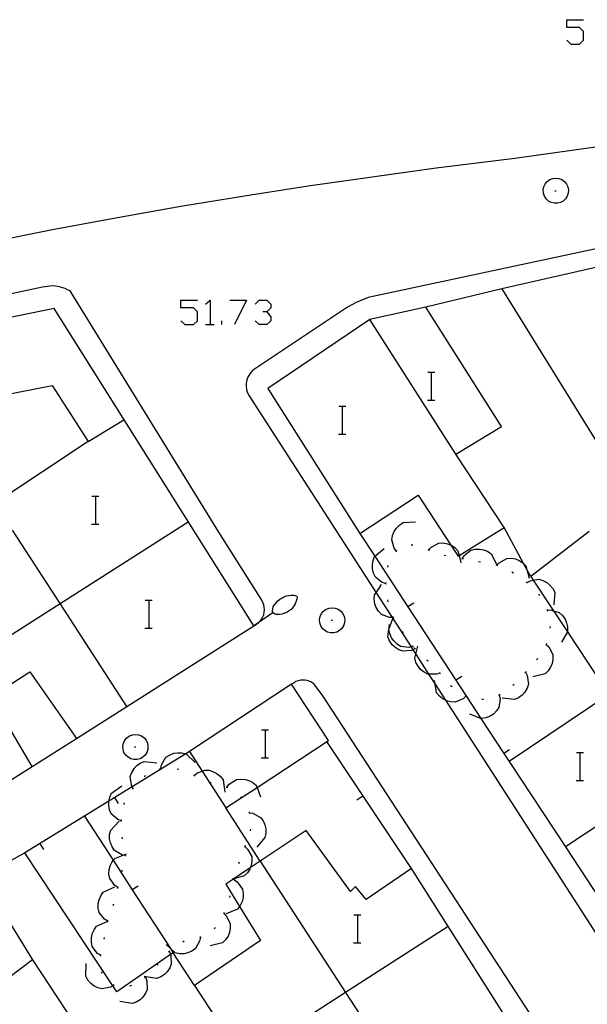
# Model space of a CAD drawing. Units: inches. Extents: x 674403 to 678122, y 4175303 to 4177692.
# Drawn here: x 676583 to 676615, y 4176040 to 4176096 of the extents above; entities that cross this region are included whole.
import ezdxf

# ---------------------------------------------------------------- set-up
doc = ezdxf.new("R2010")
doc.units = ezdxf.units.IN
doc.header["$MEASUREMENT"] = 0
doc.layers.add('Cartografia', color=7, linetype='Continuous')

msp = doc.modelspace()

# ---------------------------------------------------------------- linework, layer by layer
at = {"layer": 'Cartografia', "color": 7, "linetype": 'Continuous'}
for points in [[(676614.069, 4176094.895), (676614.293, 4176094.671), (676614.795, 4176094.671), (676615.018, 4176094.895), (676615.018, 4176095.396), (676614.795, 4176095.62), (676614.069, 4176095.62), (676614.069, 4176096.066), (676615.018, 4176096.066)], [(676639.959, 4176093.436), (676637.809, 4176092.936), (676633.389, 4176091.966), (676628.959, 4176091.076), (676624.509, 4176090.246), (676620.049, 4176089.476), (676615.579, 4176088.776), (676611.099, 4176088.146), (676606.609, 4176087.586), (676602.959, 4176087.086), (676599.309, 4176086.556), (676595.669, 4176085.996), (676592.039, 4176085.396), (676588.419, 4176084.756), (676584.799, 4176084.087), (676581.179, 4176083.377), (676577.579, 4176082.637), (676573.979, 4176081.857), (676570.389, 4176081.037), (676566.809, 4176080.197), (676538.889, 4176074.787)], [(676640.079, 4176088.176), (676603.899, 4176080.466), (676602.729, 4176080.206), (676602.049, 4176079.916), (676601.549, 4176079.656), (676596.129, 4176076.046)], [(676612.759, 4176086.526), (676612.839, 4176086.686)], [(676612.839, 4176086.686), (676612.949, 4176086.826)], [(676612.949, 4176086.826), (676613.099, 4176086.936)], [(676613.099, 4176086.936), (676613.269, 4176086.996)], [(676613.269, 4176086.996), (676613.449, 4176087.026)], [(676613.449, 4176087.026), (676613.619, 4176086.996)], [(676613.619, 4176086.996), (676613.789, 4176086.936)], [(676613.789, 4176086.936), (676613.939, 4176086.826)], [(676613.939, 4176086.826), (676614.049, 4176086.686)], [(676614.049, 4176086.686), (676614.129, 4176086.526)], [(676612.729, 4176086.346), (676612.759, 4176086.526)], [(676612.739, 4176086.166), (676612.729, 4176086.346)], [(676612.789, 4176085.996), (676612.739, 4176086.166)], [(676613.389, 4176086.306), (676613.459, 4176086.306)], [(676614.149, 4176086.166), (676614.099, 4176085.996)], [(676614.129, 4176086.526), (676614.159, 4176086.346)], [(676614.159, 4176086.346), (676614.149, 4176086.166)], [(676612.889, 4176085.846), (676612.789, 4176085.996)], [(676613.019, 4176085.716), (676612.889, 4176085.846)], [(676613.179, 4176085.626), (676613.019, 4176085.716)], [(676613.349, 4176085.586), (676613.179, 4176085.626)], [(676613.539, 4176085.586), (676613.349, 4176085.586)], [(676613.709, 4176085.626), (676613.539, 4176085.586)], [(676613.869, 4176085.716), (676613.709, 4176085.626)], [(676613.999, 4176085.846), (676613.869, 4176085.716)], [(676614.099, 4176085.996), (676613.999, 4176085.846)], [(676617.649, 4176082.366), (676610.369, 4176080.706), (676616.089, 4176071.466)], [(676596.199, 4176061.467), (676596.349, 4176061.557), (676596.459, 4176061.637), (676596.49, 4176061.668), (676596.559, 4176061.737), (676596.649, 4176061.847), (676596.719, 4176061.977), (676596.769, 4176062.107), (676596.799, 4176062.246), (676596.809, 4176062.387), (676596.799, 4176062.537), (676596.769, 4176062.677), (676596.719, 4176062.806), (676596.659, 4176062.936), (676594.209, 4176066.817), (676585.709, 4176080.597), (676585.569, 4176080.657), (676585.439, 4176080.717), (676585.299, 4176080.767), (676585.159, 4176080.807), (676585.009, 4176080.837), (676584.869, 4176080.857), (676584.719, 4176080.867), (676584.569, 4176080.857), (676584.419, 4176080.847), (676584.279, 4176080.827), (676584.139, 4176080.797), (676566.439, 4176077.017)], [(676610.369, 4176080.706), (676606.019, 4176079.656)], [(676592.04, 4176078.888), (676592.263, 4176078.665), (676592.765, 4176078.665), (676592.988, 4176078.888), (676592.988, 4176079.39), (676592.765, 4176079.613), (676592.04, 4176079.613), (676592.04, 4176080.059), (676592.988, 4176080.059)], [(676593.434, 4176079.836), (676593.713, 4176080.059), (676593.713, 4176078.665)], [(676594.828, 4176080.059), (676595.776, 4176080.059), (676595.107, 4176078.665)], [(676596.278, 4176079.836), (676596.501, 4176080.059), (676596.947, 4176080.059), (676597.171, 4176079.836), (676597.171, 4176079.613), (676596.947, 4176079.39), (676596.724, 4176079.39)], [(676579.529, 4176050.917), (676583.549, 4176053.447), (676581.179, 4176057.417), (676583.409, 4176058.847), (676586.069, 4176055.047), (676588.946, 4176056.87), (676596.199, 4176061.467), (676584.809, 4176079.587), (676579.879, 4176078.577)], [(676596.947, 4176079.39), (676597.171, 4176079.111), (676597.171, 4176078.888), (676596.947, 4176078.665), (676596.501, 4176078.665), (676596.278, 4176078.888)], [(676610.489, 4176067.086), (676607.739, 4176071.276), (676610.339, 4176072.846), (676606.019, 4176079.656), (676602.829, 4176078.956), (676596.999, 4176075.016), (676602.259, 4176066.736), (676605.589, 4176068.936), (676607.453, 4176066.082), (676607.869, 4176065.446), (676607.921, 4176065.479), (676610.489, 4176067.086)], [(676594.382, 4176078.665), (676594.382, 4176078.888)], [(676607.739, 4176071.276), (676602.829, 4176078.956)], [(676593.434, 4176078.665), (676593.713, 4176078.665), (676593.936, 4176078.665)], [(676596.129, 4176076.046), (676596.029, 4176075.936), (676595.949, 4176075.816), (676595.879, 4176075.696), (676595.819, 4176075.566), (676595.789, 4176075.426), (676595.769, 4176075.286), (676595.769, 4176075.146), (676595.779, 4176074.996), (676595.809, 4176074.866), (676595.859, 4176074.726), (676595.929, 4176074.606), (676603.184, 4176063.363), (676604.099, 4176061.946), (676604.137, 4176061.886), (676605.183, 4176060.266), (676605.284, 4176060.109), (676605.448, 4176059.855), (676606.184, 4176058.716), (676606.554, 4176058.142), (676607.148, 4176057.222), (676617.818, 4176040.686)], [(676606.132, 4176075.944), (676606.352, 4176075.944), (676606.532, 4176075.944)], [(676606.352, 4176074.344), (676606.352, 4176075.944)], [(676578.939, 4176074.057), (676584.679, 4176075.197), (676586.739, 4176071.997), (676581.449, 4176068.487)], [(676606.112, 4176074.344), (676606.352, 4176074.344), (676606.532, 4176074.344)], [(676601.052, 4176074.004), (676601.272, 4176074.004), (676601.452, 4176074.004)], [(676601.272, 4176072.404), (676601.272, 4176074.004)], [(676586.739, 4176071.997), (676588.789, 4176073.237)], [(676601.032, 4176072.404), (676601.272, 4176072.404), (676601.452, 4176072.404)], [(676586.952, 4176068.874), (676587.172, 4176068.874), (676587.352, 4176068.874)], [(676587.172, 4176067.274), (676587.172, 4176068.874)], [(676576.769, 4176055.527), (676575.859, 4176056.837), (676585.137, 4176062.745), (676592.459, 4176067.407)], [(676586.932, 4176067.274), (676587.172, 4176067.274), (676587.352, 4176067.274)], [(676604.349, 4176065.736), (676604.344, 4176065.742), (676604.219, 4176065.906), (676604.079, 4176066.376), (676604.119, 4176066.626), (676604.219, 4176066.856), (676604.339, 4176067.046), (676604.519, 4176067.226), (676604.719, 4176067.366), (676605.439, 4176067.406)], [(676612.009, 4176064.286), (676611.796, 4176064.678), (676611.608, 4176065.025), (676610.489, 4176067.086)], [(676588.949, 4176056.867), (676588.946, 4176056.87), (676585.137, 4176062.745), (676582.419, 4176066.937)], [(676602.259, 4176066.736), (676603.107, 4176065.441), (676605.003, 4176062.549), (676607.743, 4176058.369), (676609.17, 4176056.191), (676610.482, 4176054.189), (676610.779, 4176053.736)], [(676615.349, 4176066.846), (676612.009, 4176064.286), (676612.149, 4176064.074), (676613.303, 4176062.334), (676614.102, 4176061.127), (676616.469, 4176057.556), (676610.779, 4176053.736)], [(676603.749, 4176063.886), (676603.743, 4176063.888), (676603.539, 4176063.946), (676603.149, 4176064.256), (676603.039, 4176064.476), (676602.979, 4176064.716), (676602.969, 4176064.946), (676603.009, 4176065.196), (676603.089, 4176065.426), (676603.107, 4176065.441), (676603.649, 4176065.876)], [(676605.179, 4176066.096), (676605.279, 4176066.086)], [(676606.179, 4176065.816), (676606.319, 4176065.966), (676606.759, 4176066.196), (676607.009, 4176066.206), (676607.259, 4176066.156), (676607.453, 4176066.082), (676607.469, 4176066.076), (676607.679, 4176065.936), (676607.849, 4176065.756), (676607.921, 4176065.479), (676608.029, 4176065.066)], [(676604.319, 4176065.696), (676604.344, 4176065.742), (676604.369, 4176065.786)], [(676606.129, 4176065.836), (676606.179, 4176065.816), (676606.229, 4176065.796)], [(676607.069, 4176065.496), (676607.169, 4176065.476)], [(676608.059, 4176065.316), (676608.109, 4176065.306), (676608.159, 4176065.296)], [(676608.109, 4176065.306), (676608.209, 4176065.486), (676608.599, 4176065.796), (676608.839, 4176065.856), (676609.089, 4176065.856), (676609.319, 4176065.816), (676609.549, 4176065.726), (676609.759, 4176065.586), (676610.069, 4176064.946)], [(676610.069, 4176064.926), (676610.209, 4176065.076), (676610.649, 4176065.316), (676610.889, 4176065.326), (676611.139, 4176065.286), (676611.349, 4176065.196), (676611.569, 4176065.066), (676611.608, 4176065.025), (676611.739, 4176064.886), (676611.796, 4176064.678), (676611.929, 4176064.196)], [(676603.859, 4176064.826), (676603.879, 4176064.916)], [(676609.039, 4176065.136), (676609.139, 4176065.126)], [(676610.019, 4176064.946), (676610.109, 4176064.906)], [(676610.939, 4176064.546), (676611.019, 4176064.496)], [(676604.169, 4176061.946), (676604.159, 4176061.946), (676604.099, 4176061.946), (676603.949, 4176061.946), (676603.489, 4176062.126), (676603.319, 4176062.306), (676603.189, 4176062.526), (676603.109, 4176062.736), (676603.079, 4176062.986), (676603.099, 4176063.236), (676603.184, 4176063.363), (676603.499, 4176063.826)], [(676603.749, 4176063.836), (676603.743, 4176063.888), (676603.739, 4176063.936)], [(676611.759, 4176063.986), (676611.799, 4176063.946), (676611.829, 4176063.916)], [(676611.799, 4176063.946), (676611.979, 4176064.046), (676612.149, 4176064.074), (676612.469, 4176064.126), (676612.709, 4176064.066), (676612.929, 4176063.946), (676613.099, 4176063.796), (676613.269, 4176063.606), (676613.379, 4176063.386), (676613.339, 4176062.666)], [(676637.129, 4176064.146), (676631.443, 4176060.391), (676625.511, 4176056.473), (676619.66, 4176052.609), (676613.988, 4176048.862), (676613.979, 4176048.856)], [(676597.799, 4176063.056), (676597.919, 4176063.126)], [(676597.919, 4176063.126), (676598.059, 4176063.176)], [(676598.059, 4176063.176), (676598.199, 4176063.206)], [(676598.199, 4176063.206), (676598.349, 4176063.216)], [(676598.349, 4176063.216), (676598.489, 4176063.216)], [(676598.489, 4176063.216), (676598.579, 4176063.206)], [(676598.579, 4176063.206), (676598.609, 4176063.186)], [(676598.609, 4176063.186), (676598.649, 4176063.156)], [(676598.649, 4176063.156), (676598.669, 4176063.086)], [(676598.669, 4176063.086), (676598.649, 4176063.006)], [(676612.459, 4176063.276), (676612.519, 4176063.196)], [(676590.002, 4176062.944), (676590.222, 4176062.944), (676590.402, 4176062.944)], [(676590.222, 4176061.344), (676590.222, 4176062.944)], [(676597.279, 4176062.416), (676597.309, 4176062.546)], [(676597.309, 4176062.546), (676597.389, 4176062.677)], [(676597.389, 4176062.677), (676597.479, 4176062.786)], [(676597.479, 4176062.786), (676597.569, 4176062.897)], [(676597.569, 4176062.897), (676597.679, 4176062.986)], [(676597.679, 4176062.986), (676597.799, 4176063.056)], [(676598.509, 4176062.627), (676598.419, 4176062.497)], [(676598.569, 4176062.736), (676598.509, 4176062.627)], [(676598.619, 4176062.876), (676598.569, 4176062.736)], [(676598.649, 4176063.006), (676598.619, 4176062.876)], [(676600.499, 4176062.476), (676600.679, 4176062.506)], [(676600.499, 4176062.476), (676600.679, 4176062.506)], [(676600.679, 4176062.506), (676600.849, 4176062.476)], [(676600.679, 4176062.506), (676600.849, 4176062.476)], [(676603.879, 4176062.846), (676603.859, 4176062.946)], [(676605.329, 4176062.756), (676605.003, 4176062.549), (676604.999, 4176062.546)], [(676597.299, 4176062.227), (676596.49, 4176061.668), (676596.199, 4176061.467)], [(676597.269, 4176062.386), (676597.279, 4176062.416)], [(676597.269, 4176062.336), (676597.269, 4176062.386)], [(676597.269, 4176062.277), (676597.269, 4176062.336)], [(676597.289, 4176062.237), (676597.269, 4176062.277)], [(676597.299, 4176062.227), (676597.289, 4176062.237)], [(676597.329, 4176062.187), (676597.299, 4176062.227)], [(676597.389, 4176062.156), (676597.329, 4176062.187)], [(676597.459, 4176062.127), (676597.389, 4176062.156)], [(676597.519, 4176062.127), (676597.459, 4176062.127)], [(676597.549, 4176062.127), (676597.519, 4176062.127)], [(676597.689, 4176062.116), (676597.549, 4176062.127)], [(676597.819, 4176062.146), (676597.689, 4176062.116)], [(676597.959, 4176062.187), (676597.819, 4176062.146)], [(676597.979, 4176062.187), (676597.959, 4176062.187)], [(676598.089, 4176062.237), (676597.979, 4176062.187)], [(676598.139, 4176062.266), (676598.089, 4176062.237)], [(676598.209, 4176062.327), (676598.139, 4176062.266)], [(676598.329, 4176062.407), (676598.209, 4176062.327)], [(676598.419, 4176062.497), (676598.329, 4176062.407)], [(676599.959, 4176061.826), (676599.989, 4176062.006)], [(676599.959, 4176061.826), (676599.989, 4176062.006)], [(676599.989, 4176062.006), (676600.069, 4176062.166)], [(676599.989, 4176062.006), (676600.069, 4176062.166)], [(676600.069, 4176062.166), (676600.179, 4176062.306)], [(676600.069, 4176062.166), (676600.179, 4176062.306)], [(676600.179, 4176062.306), (676600.329, 4176062.416)], [(676600.179, 4176062.306), (676600.329, 4176062.416)], [(676600.329, 4176062.416), (676600.499, 4176062.476)], [(676600.329, 4176062.416), (676600.499, 4176062.476)], [(676600.849, 4176062.476), (676601.019, 4176062.416)], [(676600.849, 4176062.476), (676601.019, 4176062.416)], [(676601.019, 4176062.416), (676601.169, 4176062.306)], [(676601.019, 4176062.416), (676601.169, 4176062.306)], [(676601.169, 4176062.306), (676601.279, 4176062.166)], [(676601.169, 4176062.306), (676601.279, 4176062.166)], [(676601.279, 4176062.166), (676601.359, 4176062.006)], [(676601.279, 4176062.166), (676601.359, 4176062.006)], [(676601.359, 4176062.006), (676601.389, 4176061.826)], [(676601.359, 4176062.006), (676601.389, 4176061.826)], [(676605.289, 4176060.296), (676605.183, 4176060.266), (676605.079, 4176060.236), (676604.579, 4176060.296), (676604.379, 4176060.426), (676604.189, 4176060.606), (676604.069, 4176060.786), (676603.969, 4176061.026), (676603.919, 4176061.266), (676604.137, 4176061.886), (676604.159, 4176061.946)], [(676604.189, 4176061.906), (676604.179, 4176061.926), (676604.149, 4176061.996)], [(676612.939, 4176062.406), (676612.979, 4176062.316)], [(676612.959, 4176062.366), (676613.169, 4176062.376), (676613.303, 4176062.334), (676613.639, 4176062.226), (676613.829, 4176062.066), (676613.969, 4176061.856), (676614.059, 4176061.646), (676614.119, 4176061.406), (676614.119, 4176061.156), (676614.102, 4176061.127), (676613.769, 4176060.536)], [(676599.969, 4176061.646), (676599.959, 4176061.826)], [(676599.969, 4176061.646), (676599.959, 4176061.826)], [(676600.019, 4176061.476), (676599.969, 4176061.646)], [(676600.019, 4176061.476), (676599.969, 4176061.646)], [(676600.119, 4176061.326), (676600.019, 4176061.476)], [(676600.119, 4176061.326), (676600.019, 4176061.476)], [(676600.619, 4176061.786), (676600.689, 4176061.786)], [(676600.619, 4176061.786), (676600.689, 4176061.786)], [(676601.329, 4176061.476), (676601.229, 4176061.326)], [(676601.329, 4176061.476), (676601.229, 4176061.326)], [(676601.379, 4176061.646), (676601.329, 4176061.476)], [(676601.379, 4176061.646), (676601.329, 4176061.476)], [(676601.389, 4176061.826), (676601.379, 4176061.646)], [(676601.389, 4176061.826), (676601.379, 4176061.646)], [(676605.399, 4176060.166), (676605.284, 4176060.109), (676605.199, 4176060.066), (676604.709, 4176060.026), (676604.479, 4176060.106), (676604.259, 4176060.246), (676604.099, 4176060.396), (676603.949, 4176060.606), (676603.859, 4176060.836), (676603.949, 4176061.546)], [(676613.119, 4176061.436), (676613.099, 4176061.336)], [(676589.982, 4176061.344), (676590.222, 4176061.344), (676590.402, 4176061.344)], [(676600.249, 4176061.196), (676600.119, 4176061.326)], [(676600.249, 4176061.196), (676600.119, 4176061.326)], [(676600.409, 4176061.106), (676600.249, 4176061.196)], [(676600.409, 4176061.106), (676600.249, 4176061.196)], [(676600.579, 4176061.066), (676600.409, 4176061.106)], [(676600.579, 4176061.066), (676600.409, 4176061.106)], [(676600.769, 4176061.066), (676600.579, 4176061.066)], [(676600.769, 4176061.066), (676600.579, 4176061.066)], [(676600.939, 4176061.106), (676600.769, 4176061.066)], [(676600.939, 4176061.106), (676600.769, 4176061.066)], [(676601.099, 4176061.196), (676600.939, 4176061.106)], [(676601.099, 4176061.196), (676600.939, 4176061.106)], [(676601.229, 4176061.326), (676601.099, 4176061.196)], [(676601.229, 4176061.326), (676601.099, 4176061.196)], [(676604.749, 4176061.076), (676604.689, 4176061.156)], [(676605.319, 4176060.256), (676605.289, 4176060.296), (676605.259, 4176060.336)], [(676606.839, 4176058.776), (676606.629, 4176058.706), (676606.184, 4176058.716), (676606.139, 4176058.716), (676605.919, 4176058.826), (676605.719, 4176058.986), (676605.579, 4176059.166), (676605.459, 4176059.386), (676605.389, 4176059.626), (676605.448, 4176059.855), (676605.569, 4176060.316)], [(676612.899, 4176060.416), (676612.9, 4176060.415), (676613.049, 4176060.266), (676613.279, 4176059.826), (676613.279, 4176059.576), (676613.239, 4176059.326), (676613.149, 4176059.116), (676613.009, 4176058.906), (676612.829, 4176058.736), (676612.139, 4176058.556)], [(676612.919, 4176060.456), (676612.9, 4176060.415), (676612.879, 4176060.366)], [(676605.439, 4176060.136), (676605.359, 4176060.206)], [(676606.159, 4176059.446), (676606.089, 4176059.516)], [(676612.419, 4176059.606), (676612.349, 4176059.536)], [(676606.869, 4176058.746), (676606.809, 4176058.816)], [(676608.069, 4176058.576), (676607.743, 4176058.369), (676607.739, 4176058.366)], [(676611.719, 4176058.826), (676611.809, 4176058.636), (676611.879, 4176058.136), (676611.799, 4176057.906), (676611.669, 4176057.686), (676611.519, 4176057.516), (676611.319, 4176057.366), (676611.089, 4176057.266), (676610.379, 4176057.336)], [(676611.749, 4176058.866), (676611.679, 4176058.796)], [(676593.248, 4176053.177), (676594.599, 4176051.077), (676595.477, 4176051.655), (676596.385, 4176052.253), (676600.459, 4176054.936), (676598.359, 4176058.137), (676592.529, 4176054.297), (676593.248, 4176053.177)], [(676613.078, 4176037.636), (676600.139, 4176057.476), (676599.639, 4176058.146), (676599.599, 4176058.187), (676599.489, 4176058.257), (676599.369, 4176058.307), (676599.249, 4176058.347), (676599.119, 4176058.377), (676598.989, 4176058.377), (676598.859, 4176058.367), (676598.729, 4176058.336), (676598.609, 4176058.287), (676598.499, 4176058.227), (676598.359, 4176058.137)], [(676608.309, 4176057.456), (676608.149, 4176057.306), (676607.689, 4176057.116), (676607.439, 4176057.126), (676607.199, 4176057.196), (676607.148, 4176057.222), (676606.999, 4176057.296), (676606.799, 4176057.456), (676606.639, 4176057.646), (676606.554, 4176058.142), (676606.519, 4176058.346)], [(676607.519, 4176057.986), (676607.439, 4176058.046)], [(676611.069, 4176058.136), (676610.999, 4176058.066)], [(676608.349, 4176057.436), (676608.259, 4176057.486)], [(676610.219, 4176057.526), (676610.219, 4176057.523), (676610.259, 4176057.316), (676610.189, 4176056.816), (676610.059, 4176056.616), (676609.879, 4176056.436), (676609.689, 4176056.316), (676609.449, 4176056.216), (676609.209, 4176056.176), (676609.17, 4176056.191), (676608.539, 4176056.426)], [(676610.259, 4176057.546), (676610.219, 4176057.523), (676610.209, 4176057.516), (676610.179, 4176057.506)], [(676609.319, 4176057.276), (676609.219, 4176057.276)], [(676610.779, 4176053.736), (676613.988, 4176048.862), (676618.719, 4176041.676), (676630.135, 4176049.151), (676630.799, 4176049.586), (676640.759, 4176056.106)], [(676589.099, 4176055.187), (676589.269, 4176055.247)], [(676589.269, 4176055.247), (676589.449, 4176055.277)], [(676589.449, 4176055.277), (676589.619, 4176055.247)], [(676589.619, 4176055.247), (676589.789, 4176055.187)], [(676596.642, 4176055.534), (676596.862, 4176055.534), (676597.042, 4176055.534)], [(676596.862, 4176053.934), (676596.862, 4176055.534)], [(676583.549, 4176053.447), (676586.069, 4176055.047)], [(676588.729, 4176054.597), (676588.759, 4176054.777)], [(676588.759, 4176054.777), (676588.839, 4176054.937)], [(676588.839, 4176054.937), (676588.949, 4176055.077)], [(676588.949, 4176055.077), (676589.099, 4176055.187)], [(676589.789, 4176055.187), (676589.939, 4176055.077)], [(676589.939, 4176055.077), (676590.049, 4176054.937)], [(676590.049, 4176054.937), (676590.129, 4176054.777)], [(676590.129, 4176054.777), (676590.159, 4176054.597)], [(676605.209, 4176047.616), (676600.369, 4176054.877)], [(676592.529, 4176054.297), (676592.313, 4176054.164), (676589.261, 4176052.287), (676587.923, 4176051.465), (676583.129, 4176048.517)], [(676588.739, 4176054.417), (676588.729, 4176054.597)], [(676588.789, 4176054.247), (676588.739, 4176054.417)], [(676588.889, 4176054.097), (676588.789, 4176054.247)], [(676589.019, 4176053.967), (676588.889, 4176054.097)], [(676589.389, 4176054.557), (676589.459, 4176054.557)], [(676589.999, 4176054.097), (676589.869, 4176053.967)], [(676590.099, 4176054.247), (676589.999, 4176054.097)], [(676590.149, 4176054.417), (676590.099, 4176054.247)], [(676590.159, 4176054.597), (676590.149, 4176054.417)], [(676590.889, 4176053.337), (676590.89, 4176053.342), (676590.929, 4176053.537), (676591.179, 4176053.967), (676591.389, 4176054.097), (676591.629, 4176054.197), (676591.849, 4176054.227), (676592.099, 4176054.227), (676592.313, 4176054.164), (676592.339, 4176054.157), (676592.859, 4176053.667)], [(676610.809, 4176054.396), (676610.482, 4176054.189), (676610.479, 4176054.186)], [(676614.622, 4176054.244), (676614.842, 4176054.244), (676615.022, 4176054.244)], [(676614.842, 4176052.644), (676614.842, 4176054.244)], [(676589.179, 4176053.877), (676589.019, 4176053.967)], [(676589.309, 4176052.197), (676589.261, 4176052.287), (676589.209, 4176052.387), (676589.149, 4176052.877), (676589.229, 4176053.107), (676589.369, 4176053.327), (676589.519, 4176053.497), (676589.719, 4176053.637), (676589.949, 4176053.737), (676590.659, 4176053.657)], [(676589.349, 4176053.837), (676589.179, 4176053.877)], [(676589.539, 4176053.837), (676589.349, 4176053.837)], [(676589.709, 4176053.877), (676589.539, 4176053.837)], [(676589.869, 4176053.967), (676589.709, 4176053.877)], [(676596.622, 4176053.934), (676596.862, 4176053.934), (676597.042, 4176053.934)], [(676590.839, 4176053.337), (676590.89, 4176053.342), (676590.939, 4176053.347)], [(676591.819, 4176053.317), (676591.919, 4176053.287)], [(676592.749, 4176052.957), (676592.792, 4176052.929), (676592.829, 4176052.907)], [(676592.789, 4176052.927), (676592.792, 4176052.929), (676592.949, 4176053.067), (676593.248, 4176053.177), (676593.409, 4176053.237), (676593.649, 4176053.227), (676593.899, 4176053.147), (676594.099, 4176053.047), (676594.289, 4176052.887), (676594.449, 4176052.687), (676594.549, 4176051.987)], [(676589.949, 4176052.887), (676589.959, 4176052.897), (676590.039, 4176052.937)], [(676593.659, 4176052.557), (676593.759, 4176052.527)], [(676594.669, 4176052.257), (676594.789, 4176052.427), (676595.209, 4176052.697), (676595.449, 4176052.727), (676595.699, 4176052.707), (676595.919, 4176052.647), (676596.149, 4176052.537), (676596.339, 4176052.377), (676596.385, 4176052.253), (676596.589, 4176051.707)], [(676614.602, 4176052.644), (676614.842, 4176052.644), (676615.022, 4176052.644)], [(676588.639, 4176050.347), (676588.439, 4176050.417), (676588.059, 4176050.747), (676587.969, 4176050.977), (676587.919, 4176051.227), (676587.919, 4176051.447), (676587.923, 4176051.465), (676587.979, 4176051.697), (676588.079, 4176051.927), (676588.659, 4176052.337)], [(676589.279, 4176052.157), (676589.339, 4176052.227)], [(676594.619, 4176052.267), (676594.709, 4176052.237)], [(676588.469, 4176051.327), (676588.269, 4176051.677)], [(676588.799, 4176051.277), (676588.819, 4176051.377)], [(676595.439, 4176051.717), (676595.477, 4176051.655), (676595.489, 4176051.637)], [(676602.089, 4176051.547), (676602.429, 4176051.776)], [(676596.569, 4176048.037), (676594.599, 4176051.077)], [(676595.929, 4176050.857), (676595.939, 4176050.807), (676595.949, 4176050.757)], [(676595.939, 4176050.807), (676596.149, 4176050.777), (676596.579, 4176050.537), (676596.729, 4176050.337), (676596.829, 4176050.107), (676596.879, 4176049.887), (676596.889, 4176049.627), (676596.839, 4176049.387), (676596.369, 4176048.847)], [(676586.539, 4176050.607), (676588.174, 4176048.089), (676589.264, 4176046.41), (676591.443, 4176043.056), (676591.599, 4176042.817)], [(676588.889, 4176048.367), (676588.733, 4176048.388), (676588.669, 4176048.397), (676588.249, 4176048.647), (676588.109, 4176048.857), (676588.009, 4176049.087), (676587.969, 4176049.307), (676587.969, 4176049.567), (676588.029, 4176049.807), (676588.519, 4176050.327)], [(676588.639, 4176050.297), (676588.639, 4176050.347), (676588.639, 4176050.397)], [(676611.788, 4176037.236), (676605.209, 4176047.616), (676602.619, 4176045.847), (676601.999, 4176046.587), (676601.719, 4176046.317), (676599.189, 4176049.787), (676596.569, 4176048.036), (676595.993, 4176047.652), (676595.069, 4176047.034), (676594.609, 4176046.727), (676595.39, 4176045.455), (676596.589, 4176043.507), (676592.809, 4176040.947), (676591.599, 4176042.817), (676591.442, 4176042.708), (676588.379, 4176040.577), (676588.147, 4176040.927), (676583.129, 4176048.517), (676580.679, 4176047.137)], [(676596.009, 4176049.867), (676595.999, 4176049.767)], [(676584.209, 4176048.707), (676584.009, 4176049.057)], [(676588.709, 4176049.307), (676588.689, 4176049.407)], [(676588.439, 4176046.537), (676588.259, 4176046.657), (676587.979, 4176047.057), (676587.929, 4176047.307), (676587.949, 4176047.557), (676587.999, 4176047.777), (676588.109, 4176048.007), (676588.174, 4176048.089), (676588.259, 4176048.197), (676588.733, 4176048.388), (676588.929, 4176048.467)], [(676595.689, 4176048.877), (676595.849, 4176048.727), (676596.079, 4176048.297), (676596.089, 4176048.047), (676596.049, 4176047.797), (676595.993, 4176047.652), (676595.969, 4176047.587), (676595.839, 4176047.367), (676595.659, 4176047.197), (676595.069, 4176047.034), (676594.969, 4176047.007)], [(676595.709, 4176048.927), (676595.689, 4176048.877), (676595.669, 4176048.827)], [(676588.899, 4176048.327), (676588.879, 4176048.417)], [(676595.359, 4176047.987), (676595.329, 4176047.887)], [(676596.569, 4176048.037), (676596.569, 4176048.036), (676601.44, 4176040.541), (676606.056, 4176033.441), (676606.058, 4176033.437)], [(676588.669, 4176047.457), (676588.699, 4176047.547)], [(676595.089, 4176046.977), (676595.259, 4176046.857), (676595.549, 4176046.447), (676595.599, 4176046.207), (676595.589, 4176045.957), (676595.539, 4176045.737), (676595.429, 4176045.507), (676595.39, 4176045.455), (676595.279, 4176045.307), (676594.629, 4176045.027)], [(676595.099, 4176047.027), (676595.069, 4176046.927)], [(676587.859, 4176044.617), (676587.669, 4176044.727), (676587.369, 4176045.117), (676587.319, 4176045.357), (676587.319, 4176045.617), (676587.369, 4176045.837), (676587.469, 4176046.067), (676587.609, 4176046.267), (676588.259, 4176046.567)], [(676588.429, 4176046.487), (676588.449, 4176046.577)], [(676589.589, 4176046.617), (676589.264, 4176046.41), (676589.259, 4176046.407)], [(676594.839, 4176046.057), (676594.819, 4176045.957)], [(676581.879, 4176045.167), (676583.569, 4176042.417), (676581.439, 4176040.817)], [(676588.179, 4176045.517), (676588.209, 4176045.607)], [(676594.499, 4176045.117), (676594.481, 4176045.064), (676594.469, 4176045.027)], [(676587.459, 4176042.667), (676587.279, 4176042.777), (676586.979, 4176043.177), (676586.929, 4176043.417), (676586.929, 4176043.667), (676586.979, 4176043.887), (676587.079, 4176044.127), (676587.219, 4176044.327), (676587.858, 4176044.612), (676587.869, 4176044.617)], [(676587.849, 4176044.567), (676587.858, 4176044.612), (676587.859, 4176044.617), (676587.869, 4176044.667)], [(676594.479, 4176045.067), (676594.481, 4176045.064), (676594.629, 4176044.917), (676594.849, 4176044.477), (676594.859, 4176044.227), (676594.809, 4176043.977), (676594.729, 4176043.767), (676594.579, 4176043.557), (676594.409, 4176043.387), (676593.709, 4176043.217)], [(676601.912, 4176044.974), (676602.132, 4176044.974), (676602.312, 4176044.974)], [(676602.132, 4176043.374), (676602.132, 4176044.974)], [(676607.299, 4176044.316), (676601.44, 4176040.541), (676595.546, 4176036.743), (676589.752, 4176033.009), (676589.749, 4176033.007)], [(676593.999, 4176044.257), (676593.939, 4176044.177)], [(676587.649, 4176043.597), (676587.669, 4176043.687)], [(676593.149, 4176043.697), (676593.109, 4176043.477), (676592.869, 4176043.047), (676592.669, 4176042.907), (676592.439, 4176042.807), (676592.219, 4176042.757), (676591.959, 4176042.757), (676591.719, 4176042.807), (676591.443, 4176043.056), (676591.189, 4176043.287)], [(676592.229, 4176043.467), (676592.139, 4176043.417)], [(676593.199, 4176043.707), (676593.149, 4176043.697), (676593.099, 4176043.687)], [(676591.379, 4176042.867), (676591.442, 4176042.708), (676591.459, 4176042.667), (676591.489, 4176042.167), (676591.399, 4176041.947), (676591.259, 4176041.727), (676591.099, 4176041.577), (676590.889, 4176041.437), (676590.659, 4176041.347), (676590.043, 4176041.442), (676589.949, 4176041.457)], [(676591.409, 4176042.907), (676591.339, 4176042.837)], [(676601.892, 4176043.374), (676602.132, 4176043.374), (676602.312, 4176043.374)], [(676583.569, 4176042.417), (676589.752, 4176033.009), (676594.498, 4176025.787), (676594.499, 4176025.787)], [(676587.449, 4176042.617), (676587.469, 4176042.707)], [(676588.209, 4176040.967), (676588.147, 4176040.927), (676588.019, 4176040.847), (676587.539, 4176040.757), (676587.299, 4176040.817), (676587.069, 4176040.927), (676586.889, 4176041.067), (676586.729, 4176041.257), (676586.609, 4176041.477), (676586.629, 4176042.197)], [(676587.559, 4176041.647), (676587.499, 4176041.727)], [(676590.729, 4176042.177), (676590.669, 4176042.097)], [(676590.009, 4176041.417), (676590.01, 4176041.413), (676590.089, 4176041.217), (676590.109, 4176040.717), (676590.019, 4176040.497), (676589.869, 4176040.287), (676589.709, 4176040.127), (676589.489, 4176039.987), (676589.259, 4176039.907), (676588.559, 4176040.027)], [(676590.049, 4176041.447), (676590.043, 4176041.442), (676590.01, 4176041.413), (676589.969, 4176041.377)], [(676588.249, 4176040.937), (676588.209, 4176040.967), (676588.169, 4176040.997)], [(676589.209, 4176040.937), (676589.109, 4176040.897)], [(676592.809, 4176040.947), (676595.546, 4176036.743), (676600.215, 4176029.573), (676600.218, 4176029.567)]]:
    msp.add_lwpolyline(points, dxfattribs=at)

doc.saveas('drawing.dxf')
